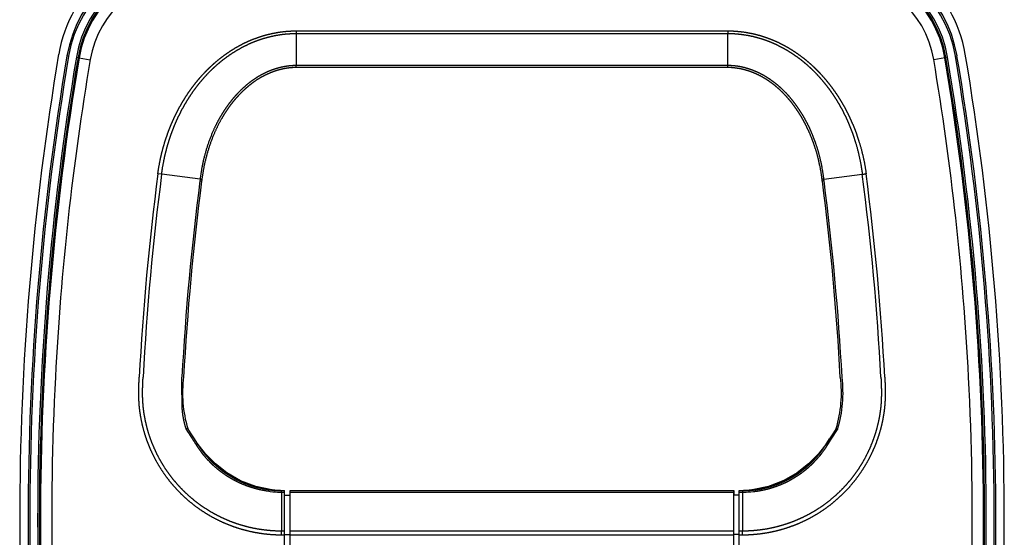
# Model space of a CAD drawing. Extents: x -1793 to 1108, y -1713 to 1051.
# Drawn here: x -355 to -179, y -241 to -149 of the extents above; entities that cross this region are included whole.
import ezdxf

# ---------------------------------------------------------------- set-up
doc = ezdxf.new("R2010")
doc.units = 0
doc.header["$LTSCALE"] = 25.4
doc.layers.add('DATA', color=7, linetype='CONTINUOUS')

# ---------------------------------------------------------------- blocks, each defined once
blk = doc.blocks.new('____-4-1')
at = {"layer": 'DATA', "color": 0, "linetype": 'CONTINUOUS'}
for p, q in [((-305.4, -150.7), (-305.4, -156.87)), ((-305.4, -150.7), (-228.55, -150.7)), ((-228.55, -150.7), (-228.55, -151.16)), ((-305.4, -151.16), (-228.55, -151.16)), ((-228.55, -156.87), (-228.55, -151.16)), ((-345.96, -155.18), (-346.25, -155.13)), ((-344.58, -155.41), (-344.28, -155.46)), ((-344.08, -155.5), (-342.11, -155.83)), ((-189.87, -155.5), (-191.84, -155.83)), ((-189.38, -155.41), (-189.67, -155.46)), ((-188, -155.18), (-187.7, -155.13)), ((-228.55, -157.23), (-305.41, -157.23)), ((-228.55, -156.87), (-305.4, -156.87)), ((-329.38, -176.23), (-330.06, -176.14)), ((-322.54, -177.12), (-329.38, -176.23)), ((-211.42, -177.12), (-204.57, -176.23)), ((-322.57, -177.4), (-322.26, -177.44)), ((-211.38, -177.4), (-211.69, -177.44)), ((-324.89, -221.59), (-325.01, -221.64)), ((-324.98, -221.68), (-324.99, -221.66)), ((-323.76, -223.53), (-323.79, -223.49)), ((-323.04, -224.11), (-323.55, -223.33)), ((-323.55, -223.33), (-323.55, -223.33)), ((-322.93, -224.31), (-323.55, -223.33)), ((-321.57, -226.01), (-323.04, -224.11)), ((-211.02, -224.31), (-210.4, -223.33)), ((-210.4, -223.33), (-210.91, -224.09)), ((-210.4, -223.33), (-210.4, -223.33)), ((-309.74, -232.45), (-309.74, -232.45)), ((-309.7, -232.45), (-309.74, -232.45)), ((-309.74, -232.45), (-309.74, -232.45)), ((-309.71, -232.45), (-309.74, -232.45)), ((-309.74, -232.45), (-309.71, -232.45)), ((-308.03, -232.84), (-308.03, -239.78)), ((-308.03, -232.84), (-307.48, -232.84)), ((-308, -232.57), (-307.48, -232.57)), ((-307.48, -263.12), (-307.48, -232.57)), ((-306.55, -232.56), (-306.56, -232.83)), ((-306.56, -232.83), (-306.56, -233.37)), ((-306.48, -263.07), (-306.48, -232.57)), ((-306.48, -232.57), (-227.48, -232.57)), ((-306.48, -232.84), (-227.48, -232.84)), ((-227.48, -263.07), (-227.48, -232.57)), ((-227.4, -232.83), (-227.4, -232.56)), ((-227.39, -233.36), (-227.4, -232.83)), ((-226.48, -263.12), (-226.48, -232.57)), ((-226.48, -232.57), (-225.95, -232.57)), ((-226.48, -232.84), (-225.92, -232.84)), ((-225.92, -232.84), (-225.92, -239.78)), ((-224.21, -232.45), (-224.25, -232.45)), ((-224.21, -232.45), (-224.25, -232.45)), ((-224.21, -232.45), (-224.25, -232.45)), ((-224.21, -232.45), (-224.21, -232.45)), ((-224.21, -232.45), (-224.21, -232.45)), ((-307.48, -233.37), (-306.48, -233.37)), ((-226.48, -233.37), (-227.48, -233.37)), ((-308.03, -240.49), (-308.03, -239.78)), ((-307.48, -239.78), (-308.03, -239.78)), ((-227.48, -239.78), (-306.48, -239.78)), ((-225.92, -239.78), (-226.48, -239.78)), ((-225.92, -240.49), (-225.92, -239.78)), ((-307.48, -240.49), (-308.03, -240.49)), ((-307.48, -240.4), (-306.48, -240.4)), ((-227.48, -240.49), (-306.48, -240.49)), ((-226.48, -240.4), (-227.48, -240.4)), ((-225.92, -240.49), (-226.48, -240.49))]:
    blk.add_line(p, q, dxfattribs=at)
at = {"layer": 'DATA', "color": 0, "linetype": 'CONTINUOUS', "flags": 128}
blk.add_lwpolyline([(-228.55, -157.23), (-228.55, -157.23, -0.002686), (-228.56, -156.88), (-228.56, -156.87)], format="xyb", dxfattribs=at)
for points in [[(-323.55, -223.33), (-324.25, -222.25), (-324.73, -221.52)], [(-209.22, -221.52), (-209.71, -222.25), (-210.4, -223.33)], [(-210.91, -224.09), (-212.37, -225.99), (-214.13, -227.79), (-216.19, -229.41), (-218.56, -230.79), (-221.31, -231.85), (-224.21, -232.45)], [(-309.74, -232.45), (-312.62, -231.86), (-315.37, -230.8), (-317.75, -229.42), (-319.81, -227.8), (-321.57, -226.01)], [(-308.23, -232.56), (-309.2, -232.5), (-309.7, -232.45)], [(-224.25, -232.45), (-224.75, -232.5), (-225.73, -232.56)]]:
    blk.add_lwpolyline(points, dxfattribs=at)
at = {"layer": 'DATA', "color": 0, "linetype": 'CONTINUOUS'}
for centre, radius, start, end in [((-324.36, -158.82), 23.7, 90, 170.4263), ((-324.36, -158.82), 22.2, 90, 170.4263), ((-209.59, -158.82), 23.7, 9.5737, 90), ((-209.59, -158.82), 22.2, 9.5737, 90), ((-324.36, -158.82), 21.9, 90, 170.4263), ((-324.36, -158.82), 20.5, 90, 170.4263), ((-209.59, -158.82), 21.9, 9.5737, 90), ((-209.59, -158.82), 20.5, 9.5737, 90), ((-324.36, -158.82), 20.2, 90, 170.4263), ((-324.36, -158.82), 20, 90, 170.4263), ((-209.59, -158.82), 20.2, 9.5737, 90), ((-209.59, -158.82), 20, 9.5737, 90), ((-324.36, -158.82), 18, 90, 170.4263), ((-209.59, -158.82), 18, 9.5737, 90), ((144.02, -237.82), 498.7, 170.4263, 189.5737), ((144.02, -237.82), 497.2, 170.4263, 189.5737), ((144.02, -237.82), 496.9, 170.4263, 189.5737), ((144.02, -237.82), 495.5, 170.4263, 189.5737), ((144.02, -237.82), 495.2, 170.4263, 189.5737), ((144.02, -237.82), 495, 170.4263, 189.5737), ((144.02, -237.82), 493, 170.4263, 177.0409), ((-677.98, -237.82), 493, 2.9591, 9.5737), ((-677.98, -237.82), 495, 350.4263, 9.5737), ((-677.98, -237.82), 495.2, 350.4263, 9.5737), ((-677.98, -237.82), 495.5, 350.4263, 9.5737), ((-677.98, -237.82), 496.9, 350.4263, 9.5737), ((-677.98, -237.82), 497.2, 350.4263, 9.5737), ((-677.98, -237.82), 498.7, 350.4263, 9.5737), ((-442.39, -155.03), 137, 359.0815, 359.231), ((144.02, -237.82), 478.08, 172.5869, 176.9485), ((144.02, -237.82), 477.4, 172.5872, 176.9463), ((-298.69, -180.5), 24.08, 171.9472, 172.6231), ((-298.92, -180.42), 23.53, 171.9307, 172.7324), ((-235.04, -180.42), 23.53, 7.2676, 8.0686), ((-235.26, -180.5), 24.08, 7.3769, 8.053), ((-677.98, -237.82), 477.4, 3.0537, 7.4128), ((-677.98, -237.82), 478.08, 3.0515, 7.4128), ((144.02, -237.82), 470.49, 172.6218, 176.9015), ((144.02, -237.82), 470.18, 172.6218, 176.9004), ((-677.98, -237.82), 470.18, 3.0996, 7.3782), ((-677.98, -237.82), 470.49, 3.0985, 7.3782), ((144.02, -237.82), 493, 177.0409, 185.1496), ((-303.61, -215.22), 22.05, 172.4419, 196.6111), ((-230.25, -215.24), 21.95, 343.3763, 7.4319), ((-230.61, -215.14), 22.6, 343.4163, 6.9858), ((-677.98, -237.82), 493, 354.8504, 2.9591), ((-313.8, -217.98), 11.78, 197.867, 198.1774), ((-198.52, -228.75), 12.64, 145.7078, 145.9143), ((-223.61, -216.83), 15.42, 341.8379, 341.9984), ((-400.34, -272.72), 91.01, 32.0162, 32.7171), ((-307.47, -214.36), 18.24, 244.192, 244.4661), ((-307.58, -214.6), 17.98, 244.4416, 253.3843), ((-307.61, -214.72), 17.86, 253.3902, 253.9095), ((-307.63, -214.78), 17.8, 253.913, 263.1836), ((-308.03, -214.91), 17.92, 263.5691, 269.1545), ((-308, -214.91), 17.66, 263.4455, 264.773), ((-307.66, -215.15), 17.43, 263.2518, 268.8752), ((-308, -214.9), 17.67, 264.7744, 269.0323), ((-308, -215.04), 17.53, 269.0304, 270.0034), ((-308.03, -214.84), 18, 269.1576, 269.9875), ((-226.29, -215.15), 17.42, 271.123, 272.6879), ((-225.96, -213.31), 19.26, 270.0313, 270.7196), ((-225.93, -215.66), 17.17, 270.0039, 270.6797), ((-225.94, -215.32), 17.25, 270.7427, 271.4548), ((-225.93, -214.88), 17.96, 270.6651, 276.2485), ((-225.95, -214.89), 17.68, 271.4488, 274.9319), ((-226.29, -215.16), 17.41, 272.688, 274.2091), ((-226.29, -215.15), 17.42, 274.2092, 276.7182), ((-225.95, -214.91), 17.66, 274.934, 276.0251), ((-226.32, -214.78), 17.79, 276.815, 285.9201), ((-226.34, -214.73), 17.85, 285.9231, 286.6062)]:
    blk.add_arc(centre, radius, start, end, dxfattribs=at)
for points, knots in [([(-330.06, -176.14), (-330.06, -176.11), (-329.92, -175.13), (-329.65, -173.7), (-329.43, -172.71), (-329.18, -171.72), (-328.9, -170.74), (-328.59, -169.78), (-328.26, -168.82), (-327.9, -167.87), (-327.51, -166.93), (-327.09, -166.01), (-326.64, -165.09), (-326.16, -164.2), (-325.65, -163.32), (-325.12, -162.45), (-324.56, -161.6), (-323.96, -160.78), (-323.34, -159.97), (-322.7, -159.19), (-322.02, -158.43), (-321.32, -157.7), (-320.59, -156.99), (-319.83, -156.31), (-319.05, -155.66), (-318.24, -155.05), (-317.41, -154.46), (-316.55, -153.91), (-315.67, -153.4), (-314.77, -152.93), (-313.85, -152.5), (-312.91, -152.12), (-311.96, -151.77), (-310.98, -151.47), (-310, -151.22), (-309, -151.02), (-308, -150.86), (-306.98, -150.76), (-305.97, -150.7), (-305.46, -150.7), (-305.43, -150.7), (-305.4, -150.7)], [0, 0, 0, 1, 2, 3, 4, 5, 6, 7, 8, 9, 10, 11, 12, 13, 14, 15, 16, 17, 18, 19, 20, 21, 22, 23, 24, 25, 26, 27, 28, 29, 30, 31, 32, 33, 34, 35, 36, 37, 38, 38, 39, 39, 39]), ([(-228.55, -150.7), (-228.52, -150.7), (-227.98, -150.7), (-226.97, -150.76), (-225.96, -150.86), (-224.95, -151.02), (-223.96, -151.22), (-222.97, -151.47), (-222, -151.77), (-221.04, -152.12), (-220.1, -152.5), (-219.18, -152.93), (-218.28, -153.4), (-217.4, -153.92), (-216.55, -154.46), (-215.71, -155.05), (-214.9, -155.66), (-214.12, -156.31), (-213.36, -156.99), (-212.63, -157.7), (-211.93, -158.43), (-211.26, -159.19), (-210.61, -159.97), (-209.99, -160.78), (-209.4, -161.61), (-208.83, -162.45), (-208.3, -163.32), (-207.79, -164.2), (-207.32, -165.09), (-206.87, -166.01), (-206.45, -166.93), (-206.06, -167.87), (-205.69, -168.82), (-205.36, -169.78), (-205.05, -170.75), (-204.64, -172.21), (-204.3, -173.7), (-204.03, -175.14), (-203.9, -176.08), (-203.9, -176.11), (-203.89, -176.14)], [0, 0, 0, 1, 2, 3, 4, 5, 6, 7, 8, 9, 10, 11, 12, 13, 14, 15, 16, 17, 18, 19, 20, 21, 22, 23, 24, 25, 26, 27, 28, 29, 30, 31, 32, 33, 34, 35, 36, 37, 37, 38, 38, 38]), ([(-329.38, -176.23), (-329.38, -176.2), (-329.26, -175.24), (-329, -173.84), (-328.79, -172.86), (-328.55, -171.9), (-328.29, -170.94), (-327.99, -169.98), (-327.67, -169.04), (-327.32, -168.11), (-326.95, -167.19), (-326.54, -166.28), (-326.11, -165.38), (-325.65, -164.5), (-325.16, -163.63), (-324.64, -162.78), (-324.1, -161.95), (-323.53, -161.13), (-322.92, -160.34), (-322.3, -159.57), (-321.64, -158.82), (-320.96, -158.09), (-320.25, -157.39), (-319.51, -156.72), (-318.75, -156.08), (-317.96, -155.47), (-317.15, -154.9), (-316.31, -154.35), (-315.45, -153.85), (-314.57, -153.38), (-313.67, -152.95), (-312.76, -152.57), (-311.82, -152.23), (-310.87, -151.93), (-309.9, -151.68), (-308.93, -151.48), (-307.94, -151.32), (-306.95, -151.22), (-305.96, -151.17), (-305.46, -151.16), (-305.43, -151.16), (-305.4, -151.16)], [0, 0, 0, 1, 2, 3, 4, 5, 6, 7, 8, 9, 10, 11, 12, 13, 14, 15, 16, 17, 18, 19, 20, 21, 22, 23, 24, 25, 26, 27, 28, 29, 30, 31, 32, 33, 34, 35, 36, 37, 38, 38, 39, 39, 39]), ([(-228.55, -151.16), (-228.52, -151.16), (-228.06, -151.16), (-227.13, -151.21), (-226.13, -151.31), (-225.15, -151.46), (-224.17, -151.65), (-223.21, -151.9), (-222.25, -152.19), (-221.31, -152.52), (-220.39, -152.9), (-219.49, -153.33), (-218.61, -153.79), (-217.75, -154.29), (-216.91, -154.83), (-216.09, -155.4), (-215.3, -156), (-214.54, -156.64), (-213.8, -157.31), (-213.08, -158), (-212.4, -158.73), (-211.74, -159.47), (-211.11, -160.24), (-210.5, -161.03), (-209.93, -161.84), (-209.38, -162.67), (-208.86, -163.52), (-208.36, -164.39), (-207.9, -165.27), (-207.46, -166.16), (-207.06, -167.07), (-206.68, -167.99), (-206.32, -168.92), (-206, -169.87), (-205.7, -170.82), (-205.3, -172.25), (-204.98, -173.71), (-204.8, -174.69), (-204.64, -175.68), (-204.58, -176.17), (-204.57, -176.2), (-204.57, -176.23)], [0, 0, 0, 1, 2, 3, 4, 5, 6, 7, 8, 9, 10, 11, 12, 13, 14, 15, 16, 17, 18, 19, 20, 21, 22, 23, 24, 25, 26, 27, 28, 29, 30, 31, 32, 33, 34, 35, 36, 37, 38, 38, 39, 39, 39]), ([(-305.4, -156.87), (-305.41, -156.87), (-305.79, -156.88), (-306.5, -156.93), (-307.19, -157.01), (-307.87, -157.14), (-308.55, -157.3), (-309.24, -157.5), (-309.92, -157.74), (-310.56, -158.01), (-311.19, -158.3), (-311.8, -158.63), (-312.39, -158.98), (-312.97, -159.36), (-313.53, -159.76), (-314.07, -160.18), (-314.6, -160.63), (-315.11, -161.09), (-315.6, -161.57), (-316.08, -162.07), (-316.53, -162.58), (-316.97, -163.11), (-317.38, -163.64), (-317.77, -164.17), (-318.16, -164.74), (-318.53, -165.31), (-318.88, -165.9), (-319.22, -166.49), (-319.54, -167.1), (-319.85, -167.71), (-320.28, -168.64), (-320.8, -169.91), (-321.25, -171.2), (-321.65, -172.52), (-321.98, -173.84), (-322.25, -175.18), (-322.46, -176.44), (-322.53, -177.04), (-322.53, -177.08), (-322.54, -177.12)], [0, 0, 0, 1, 2, 3, 4, 5, 6, 7, 8, 9, 10, 11, 12, 13, 14, 15, 16, 17, 18, 19, 20, 21, 22, 23, 24, 25, 26, 27, 28, 29, 30, 31, 32, 33, 34, 35, 36, 36, 37, 37, 37]), ([(-305.41, -157.23), (-305.42, -157.23), (-305.79, -157.23), (-306.49, -157.28), (-307.17, -157.37), (-307.83, -157.49), (-308.5, -157.66), (-309.18, -157.86), (-309.84, -158.1), (-310.47, -158.37), (-311.08, -158.66), (-311.68, -158.98), (-312.26, -159.33), (-312.82, -159.7), (-313.37, -160.1), (-313.9, -160.52), (-314.42, -160.96), (-314.91, -161.41), (-315.39, -161.89), (-315.85, -162.38), (-316.3, -162.88), (-316.73, -163.4), (-317.13, -163.92), (-317.51, -164.44), (-317.89, -165), (-318.25, -165.56), (-318.59, -166.14), (-319.09, -167.01), (-319.54, -167.91), (-319.97, -168.82), (-320.47, -170.07), (-320.92, -171.33), (-321.31, -172.61), (-321.65, -173.91), (-321.92, -175.22), (-322.13, -176.45), (-322.21, -177.03), (-322.21, -177.08), (-322.22, -177.12)], [0, 0, 0, 1, 2, 3, 4, 5, 6, 7, 8, 9, 10, 11, 12, 13, 14, 15, 16, 17, 18, 19, 20, 21, 22, 23, 24, 25, 26, 27, 28, 29, 30, 31, 32, 33, 34, 35, 35, 36, 36, 36]), ([(-211.41, -177.12), (-211.42, -177.08), (-211.5, -176.44), (-211.7, -175.18), (-211.97, -173.84), (-212.29, -172.6), (-212.55, -171.69), (-212.86, -170.74), (-213.21, -169.8), (-213.59, -168.84), (-214.01, -167.91), (-214.31, -167.29), (-214.63, -166.69), (-214.96, -166.09), (-215.31, -165.5), (-215.68, -164.92), (-216.06, -164.35), (-216.46, -163.79), (-216.88, -163.24), (-217.31, -162.71), (-217.76, -162.19), (-218.23, -161.69), (-218.72, -161.21), (-219.22, -160.74), (-219.75, -160.29), (-220.29, -159.86), (-220.84, -159.46), (-221.42, -159.07), (-222.01, -158.71), (-222.61, -158.38), (-223.23, -158.08), (-223.87, -157.81), (-224.56, -157.55), (-225.25, -157.34), (-225.91, -157.17), (-226.42, -157.07), (-226.93, -156.99), (-227.62, -156.91), (-228.25, -156.88), (-228.53, -156.87), (-228.54, -156.87), (-228.55, -156.87)], [0, 0, 0, 1, 2, 3, 4, 5, 6, 7, 8, 9, 10, 11, 12, 13, 14, 15, 16, 17, 18, 19, 20, 21, 22, 23, 24, 25, 26, 27, 28, 29, 30, 31, 32, 33, 34, 35, 36, 37, 38, 38, 39, 39, 39]), ([(-211.74, -177.12), (-211.74, -177.08), (-211.82, -176.45), (-212.03, -175.22), (-212.31, -173.91), (-212.62, -172.69), (-212.88, -171.81), (-213.19, -170.87), (-213.53, -169.95), (-213.9, -169.02), (-214.32, -168.11), (-214.62, -167.5), (-214.93, -166.91), (-215.25, -166.32), (-215.59, -165.74), (-215.95, -165.18), (-216.33, -164.62), (-216.72, -164.07), (-217.12, -163.53), (-217.55, -163.01), (-217.99, -162.5), (-218.45, -162.01), (-218.92, -161.53), (-219.41, -161.07), (-219.92, -160.63), (-220.45, -160.2), (-220.99, -159.8), (-221.55, -159.42), (-222.13, -159.07), (-222.72, -158.74), (-223.33, -158.44), (-223.95, -158.17), (-224.47, -157.97), (-224.98, -157.8), (-225.62, -157.61), (-226.24, -157.47), (-226.87, -157.36), (-227.55, -157.28), (-228.21, -157.23), (-228.53, -157.23), (-228.54, -157.23), (-228.55, -157.23)], [0, 0, 0, 1, 2, 3, 4, 5, 6, 7, 8, 9, 10, 11, 12, 13, 14, 15, 16, 17, 18, 19, 20, 21, 22, 23, 24, 25, 26, 27, 28, 29, 30, 31, 32, 33, 34, 35, 36, 37, 38, 38, 39, 39, 39]), ([(-322.54, -177.12), (-322.47, -177.13), (-322.33, -177.13), (-322.24, -177.13), (-322.22, -177.12), (-322.22, -177.12), (-322.22, -177.12), (-322.22, -177.12)], [0, 0, 0, 1, 2, 3, 4, 4, 5, 5, 5]), ([(-211.42, -177.12), (-211.48, -177.13), (-211.62, -177.13), (-211.71, -177.13), (-211.73, -177.12), (-211.74, -177.12), (-211.74, -177.12), (-211.74, -177.12)], [0, 0, 0, 1, 2, 3, 4, 4, 5, 5, 5]), ([(-204.57, -176.23), (-204.24, -176.19), (-203.91, -176.14), (-203.9, -176.14), (-203.89, -176.14)], [0, 0, 0, 1, 1, 2, 2, 2]), ([(-308.03, -240.49), (-308.06, -240.49), (-308.59, -240.49), (-309.63, -240.44), (-310.74, -240.35), (-311.84, -240.2), (-312.94, -240.01), (-314.03, -239.77), (-315.11, -239.49), (-316.17, -239.15), (-317.22, -238.77), (-318.25, -238.35), (-319.26, -237.88), (-320.25, -237.37), (-321.22, -236.81), (-322.16, -236.21), (-323.07, -235.58), (-323.96, -234.9), (-324.81, -234.18), (-325.63, -233.43), (-326.42, -232.65), (-327.18, -231.82), (-327.89, -230.97), (-328.57, -230.09), (-329.21, -229.17), (-329.81, -228.23), (-330.37, -227.27), (-330.88, -226.28), (-331.35, -225.27), (-331.78, -224.24), (-332.16, -223.19), (-332.49, -222.13), (-332.77, -221.05), (-333.01, -219.96), (-333.18, -219), (-333.32, -218.02), (-333.4, -217.15), (-333.43, -216.52), (-333.46, -215.84), (-333.46, -215.11), (-333.46, -214.53), (-333.45, -214.12), (-333.43, -213.45), (-333.4, -212.74), (-333.39, -212.5), (-333.38, -212.44), (-333.38, -212.37)], [0, 0, 0, 1, 2, 3, 4, 5, 6, 7, 8, 9, 10, 11, 12, 13, 14, 15, 16, 17, 18, 19, 20, 21, 22, 23, 24, 25, 26, 27, 28, 29, 30, 31, 32, 33, 34, 35, 36, 37, 38, 39, 40, 41, 42, 43, 43, 44, 44, 44]), ([(-308.03, -239.78), (-308.06, -239.78), (-308.56, -239.78), (-309.54, -239.74), (-310.6, -239.65), (-311.64, -239.52), (-312.68, -239.35), (-313.72, -239.13), (-314.74, -238.86), (-315.75, -238.56), (-316.75, -238.21), (-317.73, -237.82), (-318.69, -237.38), (-319.63, -236.91), (-320.56, -236.4), (-321.46, -235.84), (-322.33, -235.26), (-323.18, -234.63), (-324, -233.97), (-324.8, -233.27), (-325.56, -232.54), (-326.29, -231.78), (-326.99, -230.99), (-327.65, -230.17), (-328.28, -229.32), (-328.87, -228.44), (-329.42, -227.54), (-329.94, -226.62), (-330.41, -225.68), (-330.84, -224.72), (-331.24, -223.74), (-331.59, -222.74), (-331.89, -221.73), (-332.15, -220.71), (-332.37, -219.68), (-332.51, -218.89), (-332.58, -218.37), (-332.68, -217.55), (-332.74, -216.69), (-332.77, -216.07), (-332.78, -215.39), (-332.78, -214.66), (-332.76, -213.86), (-332.73, -212.97), (-332.7, -212.51), (-332.7, -212.45), (-332.7, -212.39)], [0, 0, 0, 1, 2, 3, 4, 5, 6, 7, 8, 9, 10, 11, 12, 13, 14, 15, 16, 17, 18, 19, 20, 21, 22, 23, 24, 25, 26, 27, 28, 29, 30, 31, 32, 33, 34, 35, 36, 37, 38, 39, 40, 41, 42, 43, 43, 44, 44, 44]), ([(-325.01, -221.6), (-325.05, -221.47), (-325.14, -221.2), (-325.22, -220.89), (-325.28, -220.65), (-325.35, -220.39), (-325.42, -220.08), (-325.47, -219.84), (-325.52, -219.54), (-325.6, -219.11), (-325.64, -218.75), (-325.66, -218.58), (-325.68, -218.42), (-325.7, -218.22), (-325.71, -218.05), (-325.72, -217.9), (-325.72, -217.72), (-325.73, -217.45), (-325.74, -217.13), (-325.75, -216.75), (-325.76, -216.3), (-325.76, -215.77), (-325.77, -215.16), (-325.77, -214.46), (-325.78, -213.65), (-325.78, -212.87), (-325.78, -212.52), (-325.78, -212.45), (-325.78, -212.39)], [0, 0, 0, 1, 2, 3, 4, 5, 6, 7, 8, 9, 10, 11, 12, 13, 14, 15, 16, 17, 18, 19, 20, 21, 22, 23, 24, 25, 25, 26, 26, 26]), ([(-200.57, -212.37), (-200.57, -212.44), (-200.56, -212.74), (-200.52, -213.45), (-200.5, -214.32), (-200.49, -215.11), (-200.5, -215.84), (-200.52, -216.52), (-200.56, -217.15), (-200.61, -217.74), (-200.69, -218.45), (-200.83, -219.35), (-201.02, -220.37), (-201.28, -221.46), (-201.59, -222.53), (-201.94, -223.59), (-202.33, -224.63), (-202.78, -225.65), (-203.26, -226.66), (-203.79, -227.64), (-204.37, -228.59), (-204.98, -229.52), (-205.63, -230.42), (-206.33, -231.3), (-207.06, -232.14), (-207.83, -232.95), (-208.63, -233.72), (-209.46, -234.46), (-210.33, -235.16), (-211.22, -235.82), (-212.15, -236.45), (-213.1, -237.03), (-214.07, -237.57), (-215.07, -238.06), (-216.09, -238.52), (-217.13, -238.92), (-218.18, -239.28), (-219.25, -239.6), (-220.33, -239.87), (-221.42, -240.09), (-222.52, -240.26), (-223.63, -240.39), (-224.74, -240.47), (-225.58, -240.49), (-225.86, -240.49), (-225.89, -240.49), (-225.92, -240.49)], [0, 0, 0, 1, 2, 3, 4, 5, 6, 7, 8, 9, 10, 11, 12, 13, 14, 15, 16, 17, 18, 19, 20, 21, 22, 23, 24, 25, 26, 27, 28, 29, 30, 31, 32, 33, 34, 35, 36, 37, 38, 39, 40, 41, 42, 43, 43, 44, 44, 44]), ([(-201.26, -212.39), (-201.25, -212.45), (-201.23, -212.97), (-201.19, -213.86), (-201.18, -214.66), (-201.17, -215.39), (-201.19, -216.07), (-201.21, -216.7), (-201.25, -217.28), (-201.32, -217.97), (-201.4, -218.57), (-201.5, -219.22), (-201.68, -220.19), (-201.93, -221.22), (-202.21, -222.24), (-202.54, -223.24), (-202.91, -224.23), (-203.32, -225.2), (-203.78, -226.15), (-204.27, -227.09), (-204.8, -228), (-205.38, -228.88), (-205.99, -229.75), (-206.63, -230.58), (-207.31, -231.39), (-208.03, -232.17), (-208.77, -232.91), (-209.55, -233.62), (-210.36, -234.3), (-211.2, -234.95), (-212.06, -235.56), (-212.95, -236.13), (-213.86, -236.66), (-214.79, -237.15), (-215.75, -237.61), (-216.72, -238.02), (-217.71, -238.39), (-218.71, -238.71), (-219.73, -239), (-220.75, -239.24), (-221.79, -239.44), (-222.83, -239.59), (-223.88, -239.7), (-225.13, -239.78), (-225.86, -239.78), (-225.89, -239.78), (-225.92, -239.78)], [0, 0, 0, 1, 2, 3, 4, 5, 6, 7, 8, 9, 10, 11, 12, 13, 14, 15, 16, 17, 18, 19, 20, 21, 22, 23, 24, 25, 26, 27, 28, 29, 30, 31, 32, 33, 34, 35, 36, 37, 38, 39, 40, 41, 42, 43, 43, 44, 44, 44]), ([(-323.79, -223.49), (-323.86, -223.38), (-323.97, -223.2), (-324.07, -223.05), (-324.17, -222.91), (-324.27, -222.76), (-324.45, -222.48), (-324.54, -222.33), (-324.64, -222.19), (-324.74, -222.04), (-324.83, -221.89), (-324.93, -221.75), (-324.98, -221.68), (-324.98, -221.68), (-324.98, -221.68)], [0, 0, 0, 1, 2, 3, 4, 5, 6, 7, 8, 9, 10, 11, 11, 12, 12, 12]), ([(-324.74, -221.54), (-324.81, -221.56), (-324.88, -221.59), (-324.88, -221.59), (-324.89, -221.59)], [0, 0, 0, 1, 1, 2, 2, 2]), ([(-324.73, -221.53), (-324.73, -221.53), (-324.74, -221.53), (-324.74, -221.53), (-324.74, -221.54), (-324.74, -221.54), (-324.74, -221.54), (-324.74, -221.54)], [0, 0, 0, 1, 2, 3, 4, 4, 5, 5, 5]), ([(-324.73, -221.52), (-324.73, -221.52), (-324.73, -221.52), (-324.73, -221.52), (-324.73, -221.53), (-324.73, -221.53), (-324.73, -221.53), (-324.73, -221.53)], [0, 0, 0, 1, 2, 3, 4, 4, 5, 5, 5]), ([(-210.17, -223.49), (-210.12, -223.42), (-210.05, -223.32), (-209.98, -223.21), (-209.88, -223.06), (-209.79, -222.91), (-209.69, -222.76), (-209.59, -222.62), (-209.53, -222.51), (-209.48, -222.43), (-209.43, -222.36), (-209.34, -222.21), (-209.29, -222.14), (-209.24, -222.06), (-209.19, -221.99), (-209.15, -221.91), (-209.1, -221.84), (-209.03, -221.74), (-208.99, -221.67), (-208.99, -221.67), (-208.98, -221.67)], [0, 0, 0, 1, 2, 3, 4, 5, 6, 7, 8, 9, 10, 11, 12, 13, 14, 15, 16, 17, 17, 18, 18, 18]), ([(-209.23, -221.53), (-209.22, -221.53), (-209.22, -221.52), (-209.22, -221.52), (-209.22, -221.52), (-209.22, -221.52)], [0, 0, 0, 1, 2, 2, 3, 3, 3]), ([(-209.21, -221.54), (-209.21, -221.54), (-209.21, -221.53), (-209.22, -221.53), (-209.22, -221.53), (-209.22, -221.53), (-209.23, -221.53), (-209.23, -221.53), (-209.23, -221.53)], [0, 0, 0, 1, 2, 3, 4, 5, 5, 6, 6, 6]), ([(-208.96, -221.63), (-209.08, -221.59), (-209.21, -221.54), (-209.21, -221.54), (-209.21, -221.54)], [0, 0, 0, 1, 1, 2, 2, 2]), ([(-323.17, -224.47), (-323.06, -224.4), (-322.94, -224.32), (-322.93, -224.31), (-322.93, -224.31), (-322.93, -224.31)], [0, 0, 0, 1, 2, 2, 3, 3, 3]), ([(-310.03, -232.72), (-310.05, -232.72), (-310.35, -232.69), (-310.95, -232.6), (-311.58, -232.48), (-312.2, -232.35), (-312.83, -232.18), (-313.44, -232), (-314.05, -231.8), (-314.65, -231.57), (-315.24, -231.32), (-315.83, -231.05), (-316.4, -230.76), (-316.96, -230.45), (-317.51, -230.12), (-318.05, -229.77), (-318.57, -229.4), (-319.09, -229.02), (-319.58, -228.61), (-320.07, -228.19), (-320.53, -227.75), (-320.98, -227.29), (-321.42, -226.81), (-321.84, -226.33), (-322.23, -225.82), (-322.61, -225.3), (-322.98, -224.77), (-323.15, -224.5), (-323.16, -224.49), (-323.17, -224.47)], [0, 0, 0, 1, 2, 3, 4, 5, 6, 7, 8, 9, 10, 11, 12, 13, 14, 15, 16, 17, 18, 19, 20, 21, 22, 23, 24, 25, 26, 26, 27, 27, 27]), ([(-310.02, -232.46), (-310.04, -232.46), (-310.33, -232.42), (-310.9, -232.34), (-311.51, -232.22), (-312.11, -232.09), (-312.71, -231.94), (-313.31, -231.76), (-313.9, -231.56), (-314.48, -231.35), (-315.05, -231.11), (-315.61, -230.85), (-316.17, -230.58), (-316.71, -230.28), (-317.24, -229.96), (-317.76, -229.63), (-318.27, -229.28), (-318.77, -228.91), (-319.25, -228.52), (-319.72, -228.12), (-320.18, -227.7), (-320.62, -227.26), (-321.05, -226.81), (-321.45, -226.35), (-321.85, -225.87), (-322.22, -225.37), (-322.58, -224.87), (-322.83, -224.48), (-322.91, -224.35), (-322.92, -224.33), (-322.93, -224.31)], [0, 0, 0, 1, 2, 3, 4, 5, 6, 7, 8, 9, 10, 11, 12, 13, 14, 15, 16, 17, 18, 19, 20, 21, 22, 23, 24, 25, 26, 27, 27, 28, 28, 28]), ([(-315.41, -230.78), (-315.69, -230.65), (-316.28, -230.34), (-316.93, -229.96), (-317.57, -229.56), (-318.18, -229.14), (-318.76, -228.7), (-319.33, -228.24), (-319.87, -227.77), (-320.36, -227.31), (-320.83, -226.84), (-321.29, -226.36), (-321.7, -225.89), (-322.08, -225.44), (-322.43, -224.99), (-322.77, -224.55), (-322.92, -224.33), (-322.93, -224.32), (-322.93, -224.31)], [0, 0, 0, 1, 2, 3, 4, 5, 6, 7, 8, 9, 10, 11, 12, 13, 14, 15, 15, 16, 16, 16]), ([(-224.1, -232.48), (-224.08, -232.47), (-223.59, -232.42), (-222.82, -232.3), (-222.21, -232.17), (-221.6, -232.03), (-220.99, -231.87), (-220.4, -231.68), (-219.81, -231.47), (-219.22, -231.24), (-218.65, -230.99), (-218.08, -230.73), (-217.53, -230.44), (-216.98, -230.13), (-216.45, -229.8), (-215.93, -229.46), (-215.42, -229.09), (-214.93, -228.71), (-214.44, -228.31), (-213.98, -227.89), (-213.53, -227.46), (-213.09, -227.01), (-212.67, -226.54), (-212.27, -226.06), (-211.88, -225.57), (-211.51, -225.06), (-211.19, -224.58), (-211.04, -224.35), (-211.03, -224.33), (-211.02, -224.31)], [0, 0, 0, 1, 2, 3, 4, 5, 6, 7, 8, 9, 10, 11, 12, 13, 14, 15, 16, 17, 18, 19, 20, 21, 22, 23, 24, 25, 26, 26, 27, 27, 27]), ([(-223.98, -232.73), (-223.96, -232.73), (-223.66, -232.69), (-223.06, -232.61), (-222.43, -232.49), (-221.8, -232.36), (-221.17, -232.2), (-220.55, -232.01), (-219.94, -231.81), (-219.34, -231.58), (-218.74, -231.34), (-218.16, -231.07), (-217.58, -230.78), (-217.02, -230.47), (-216.47, -230.14), (-215.93, -229.79), (-215.4, -229.42), (-214.88, -229.03), (-214.39, -228.62), (-213.9, -228.2), (-213.43, -227.76), (-212.98, -227.3), (-212.54, -226.82), (-212.12, -226.33), (-211.72, -225.83), (-211.34, -225.31), (-210.98, -224.78), (-210.81, -224.5), (-210.8, -224.49), (-210.79, -224.47)], [0, 0, 0, 1, 2, 3, 4, 5, 6, 7, 8, 9, 10, 11, 12, 13, 14, 15, 16, 17, 18, 19, 20, 21, 22, 23, 24, 25, 26, 26, 27, 27, 27]), ([(-211.02, -224.31), (-211.25, -224.64), (-211.73, -225.25), (-212.11, -225.72), (-212.5, -226.18), (-212.94, -226.65), (-213.43, -227.16), (-213.95, -227.65), (-214.3, -227.96), (-214.66, -228.27), (-215.03, -228.57), (-215.43, -228.88), (-215.84, -229.19), (-216.27, -229.48), (-216.7, -229.76), (-217.13, -230.03), (-217.58, -230.29), (-218.04, -230.53), (-218.51, -230.77), (-218.98, -230.99), (-219.47, -231.2), (-219.96, -231.4), (-220.45, -231.58), (-220.95, -231.75), (-221.21, -231.82), (-221.22, -231.83), (-221.24, -231.83)], [0, 0, 0, 1, 2, 3, 4, 5, 6, 7, 8, 9, 10, 11, 12, 13, 14, 15, 16, 17, 18, 19, 20, 21, 22, 23, 23, 24, 24, 24]), ([(-211.02, -224.31), (-211.01, -224.32), (-210.9, -224.4), (-210.79, -224.47), (-210.79, -224.47), (-210.79, -224.47)], [0, 0, 0, 1, 2, 2, 3, 3, 3]), ([(-210.79, -224.47), (-210.72, -224.36), (-210.62, -224.2), (-210.53, -224.07), (-210.45, -223.94), (-210.37, -223.81), (-210.29, -223.68), (-210.21, -223.55), (-210.17, -223.49), (-210.17, -223.49), (-210.17, -223.49)], [0, 0, 0, 1, 2, 3, 4, 5, 6, 7, 7, 8, 8, 8]), ([(-308.03, -232.84), (-308.03, -232.73), (-308.01, -232.6), (-308.01, -232.58), (-308.01, -232.57), (-308, -232.57), (-308, -232.57), (-308, -232.57)], [0, 0, 0, 1, 2, 3, 4, 4, 5, 5, 5]), ([(-225.95, -232.57), (-225.94, -232.57), (-225.93, -232.59), (-225.92, -232.62), (-225.93, -232.7), (-225.93, -232.79), (-225.93, -232.83), (-225.93, -232.83), (-225.93, -232.84)], [0, 0, 0, 1, 2, 3, 4, 5, 5, 6, 6, 6])]:
    blk.add_open_spline(points, degree=2, knots=knots, dxfattribs=at)

msp = doc.modelspace()

# ---------------------------------------------------------------- block references
at = {"layer": 'DATA', "color": 0}
msp.add_blockref('____-4-1', (0, 0), dxfattribs=at)

doc.saveas('drawing.dxf')
